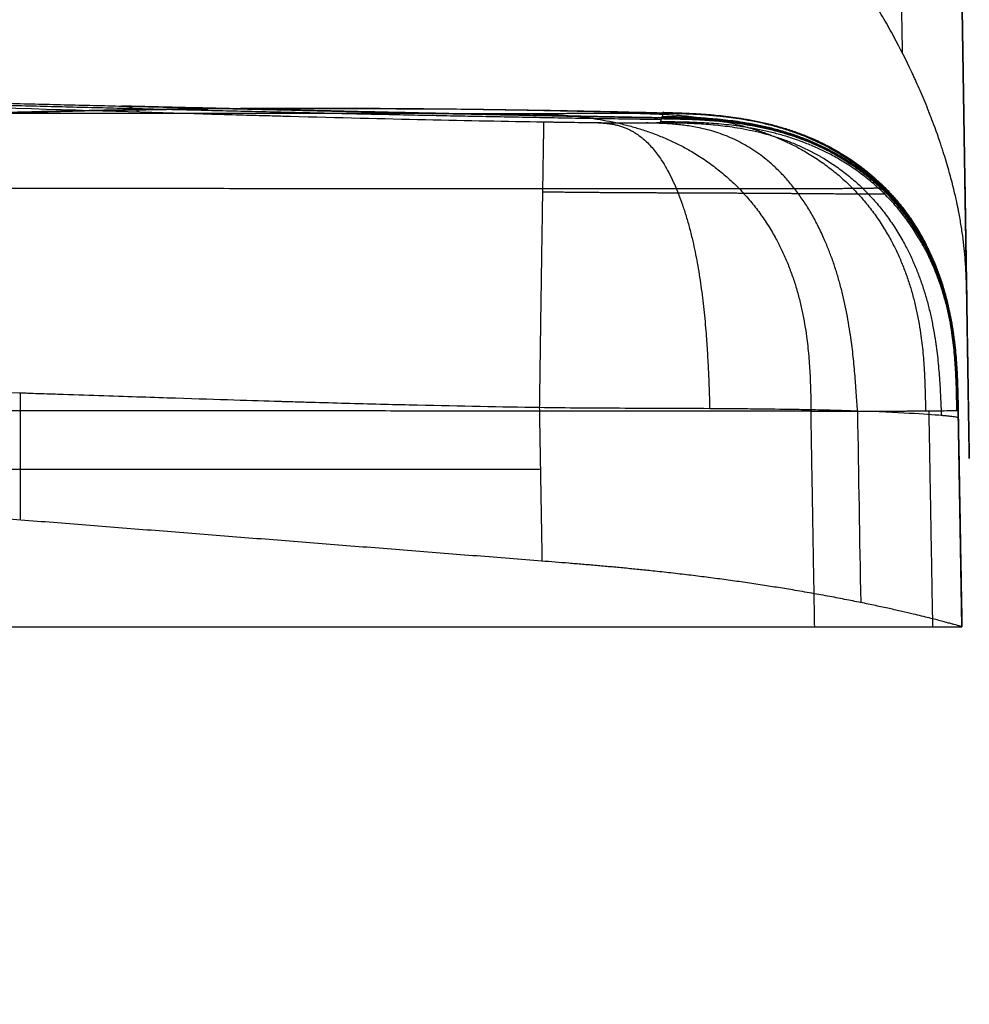
# Model space of a CAD drawing. Units: millimetres. Extents: x -182 to 182, y -3 to 52.
# Drawn here: x 160 to 182, y -3 to 20 of the extents above; entities that cross this region are included whole.
import ezdxf

# ---------------------------------------------------------------- set-up
doc = ezdxf.new("R2010")
doc.units = ezdxf.units.MM
doc.layers.add('Livello 01', color=7, linetype='Continuous')

msp = doc.modelspace()

# ---------------------------------------------------------------- linework, layer by layer
at = {"layer": 'Livello 01'}
for p, q in [((159.55, 8.546, 136.837), (159.55, 11.571, 137.104)), ((182, 6, 248.386), (181.91, 11.152, 248.386)), ((171.948, 9.75, 136.943), (147.133, 9.75, 136.943)), ((181.955, 8.582, 350.136), (181.955, 8.582, 146.864))]:
    msp.add_line(p, q, dxfattribs=at)
for points, degree, knots in [([(182.115, 13.823, 104.913), (182.114, 13.866, 104.864), (182.113, 13.925, 104.798), (182.111, 14.039, 104.672), (182.11, 14.081, 104.625), (182.108, 14.151, 104.549), (182.107, 14.176, 104.522), (182.106, 14.215, 104.48), (182.106, 14.235, 104.459), (182.105, 14.256, 104.437), (182.104, 14.27, 104.422), (182.104, 14.278, 104.414), (182.1, 14.381, 104.306), (182.096, 14.473, 104.212), (182.088, 14.604, 104.082), (182.085, 14.646, 104.04), (182.081, 14.707, 103.981), (182.079, 14.737, 103.952), (182.076, 14.771, 103.919), (182.075, 14.785, 103.906), (182.074, 14.795, 103.896), (182.074, 14.798, 103.893), (182.058, 14.991, 103.708), (182.036, 15.189, 103.527), (181.991, 15.504, 103.256), (181.974, 15.611, 103.165), (181.945, 15.777, 103.03), (181.929, 15.86, 102.963), (181.91, 15.96, 102.884), (181.9, 16.01, 102.845), (181.895, 16.031, 102.828), (181.892, 16.046, 102.817), (181.89, 16.055, 102.81), (181.853, 16.236, 102.67), (181.805, 16.445, 102.513), (181.705, 16.82, 102.251), (181.667, 16.955, 102.16), (181.601, 17.173, 102.017), (181.578, 17.248, 101.969), (181.54, 17.365, 101.895), (181.521, 17.425, 101.858), (181.497, 17.496, 101.814), (181.485, 17.532, 101.792), (181.479, 17.55, 101.781), (181.476, 17.558, 101.777), (181.475, 17.563, 101.774), (181.474, 17.565, 101.773), (181.391, 17.811, 101.624), (181.318, 18.004, 101.515), (181.238, 18.211, 101.4), (181.216, 18.267, 101.37), (181.192, 18.329, 101.337), (181.185, 18.346, 101.327), (181.176, 18.367, 101.316), (181.173, 18.376, 101.311), (181.169, 18.384, 101.307), (181.168, 18.388, 101.305), (181.167, 18.39, 101.304), (181.167, 18.39, 101.304), (181.167, 18.391, 101.304), (181.167, 18.39, 101.304), (181.103, 18.547, 101.221), (181.04, 18.696, 101.145), (180.949, 18.905, 101.042), (180.918, 18.973, 101.009), (180.874, 19.071, 100.963), (180.852, 19.119, 100.94), (180.826, 19.173, 100.915), (180.816, 19.196, 100.904), (180.808, 19.212, 100.897), (180.805, 19.218, 100.894), (180.672, 19.502, 100.764), (180.531, 19.784, 100.644), (180.3, 20.21, 100.476), (180.22, 20.352, 100.422), (180.055, 20.636, 100.319), (179.968, 20.779, 100.27), (179.792, 21.058, 100.177), (179.702, 21.194, 100.134), (179.565, 21.393, 100.074), (179.496, 21.491, 100.045), (179.426, 21.586, 100.018), (179.38, 21.65, 100), (179.357, 21.68, 99.991), (179.235, 21.842, 99.947), (179.137, 21.964, 99.915), (178.992, 22.135, 99.871), (178.919, 22.218, 99.851), (178.835, 22.31, 99.829), (178.793, 22.355, 99.818), (178.775, 22.374, 99.814), (178.763, 22.386, 99.811), (178.758, 22.391, 99.81), (178.636, 22.519, 99.78), (178.524, 22.625, 99.757), (178.365, 22.765, 99.727), (178.313, 22.809, 99.718), (178.237, 22.87, 99.706), (178.199, 22.899, 99.7), (178.156, 22.932, 99.693), (178.138, 22.946, 99.691), (178.126, 22.955, 99.689), (178.121, 22.958, 99.688), (177.995, 23.051, 99.67), (177.877, 23.127, 99.656), (177.703, 23.224, 99.638), (177.617, 23.269, 99.63), (177.533, 23.308, 99.623), (177.476, 23.333, 99.619), (177.45, 23.345, 99.617), (177.305, 23.404, 99.607), (177.185, 23.443, 99.601), (177.003, 23.489, 99.593), (176.941, 23.503, 99.591), (176.848, 23.52, 99.588), (176.801, 23.528, 99.587), (176.754, 23.535, 99.586), (176.723, 23.54, 99.585), (176.705, 23.542, 99.585), (176.636, 23.55, 99.583), (176.578, 23.556, 99.582), (176.486, 23.563, 99.581), (176.439, 23.566, 99.581), (176.382, 23.569, 99.58), (176.354, 23.57, 99.58), (176.341, 23.571, 99.58), (176.333, 23.571, 99.58), (176.327, 23.571, 99.58), (176.249, 23.574, 99.58), (176.126, 23.576, 99.579), (175.963, 23.576, 99.579)], 3, [0, 0, 0, 0, 0.439685, 0.439685, 0.659528, 0.659528, 0.769449, 0.769449, 0.82441, 0.85189, 0.85189, 0.87937, 0.87937, 1.319055, 1.319055, 1.538898, 1.538898, 1.648819, 1.70378, 1.73126, 1.73126, 1.758741, 1.758741, 2.638111, 2.638111, 3.077796, 3.077796, 3.297639, 3.40756, 3.46252, 3.490001, 3.490001, 3.517481, 3.517481, 4.396851, 4.396851, 4.836537, 4.836537, 5.056379, 5.056379, 5.1663, 5.221261, 5.248741, 5.262482, 5.269352, 5.269352, 5.276222, 5.276222, 5.715907, 5.715907, 5.935749, 5.935749, 6.045671, 6.045671, 6.100631, 6.128112, 6.141852, 6.148722, 6.152157, 6.152157, 6.155592, 6.155592, 6.595277, 6.595277, 6.81512, 6.81512, 6.925041, 6.980002, 7.007482, 7.007482, 7.034962, 7.034962, 7.914333, 7.914333, 8.354018, 8.354018, 8.793703, 8.793703, 9.233388, 9.233388, 9.45323, 9.563152, 9.563152, 9.673073, 9.673073, 10.112758, 10.112758, 10.332601, 10.442522, 10.497483, 10.524963, 10.524963, 10.552443, 10.552443, 10.992128, 10.992128, 11.211971, 11.211971, 11.321892, 11.376853, 11.404333, 11.404333, 11.431814, 11.431814, 11.871499, 11.871499, 12.091341, 12.201263, 12.201263, 12.311184, 12.311184, 12.750869, 12.750869, 12.970712, 12.970712, 13.080633, 13.135594, 13.135594, 13.190554, 13.190554, 13.410397, 13.410397, 13.520318, 13.575279, 13.602759, 13.616499, 13.616499, 13.630239, 13.630239, 14.069924, 14.069924, 14.069924, 14.069924]), ([(182, 21.008, 133.584), (182, 21.008, 133.374), (182, 21.006, 133.097), (182, 21, 132.839), (182, 20.997, 132.726), (182, 20.995, 132.673), (182, 20.993, 132.648), (182, 20.993, 132.638), (182, 20.993, 132.631), (182, 20.993, 132.629), (182, 20.984, 132.455), (182.001, 20.966, 132.215), (182.001, 20.934, 131.957), (182.001, 20.916, 131.834), (182.002, 20.907, 131.782), (182.002, 20.901, 131.748), (182.002, 20.898, 131.729), (182.002, 20.851, 131.467), (182.004, 20.76, 131.117), (182.006, 20.613, 130.748), (182.008, 20.529, 130.573), (182.008, 20.484, 130.487), (182.009, 20.461, 130.445), (182.009, 20.449, 130.424), (182.009, 20.444, 130.415), (182.009, 20.441, 130.41), (182.009, 20.44, 130.408), (182.01, 20.363, 130.272), (182.012, 20.237, 130.081), (182.015, 20.067, 129.872), (182.016, 19.977, 129.77), (182.017, 19.93, 129.72), (182.017, 19.91, 129.699), (182.017, 19.896, 129.684), (182.018, 19.888, 129.676), (182.019, 19.794, 129.58), (182.021, 19.651, 129.447), (182.024, 19.465, 129.296), (182.026, 19.367, 129.222), (182.027, 19.317, 129.185), (182.027, 19.292, 129.166), (182.027, 19.281, 129.158), (182.027, 19.274, 129.153), (182.027, 19.269, 129.15), (182.029, 19.179, 129.085), (182.031, 19.034, 128.988), (182.034, 18.843, 128.868), (182.036, 18.742, 128.807), (182.036, 18.69, 128.776), (182.037, 18.663, 128.761), (182.037, 18.652, 128.754), (182.037, 18.644, 128.75), (182.037, 18.639, 128.747), (182.038, 18.596, 128.721), (182.039, 18.525, 128.68), (182.041, 18.426, 128.624), (182.041, 18.372, 128.593), (182.042, 18.344, 128.578), (182.042, 18.332, 128.571), (182.042, 18.324, 128.566), (182.042, 18.321, 128.565), (182.045, 18.144, 128.465), (182.047, 18.036, 128.404), (182.047, 17.993, 128.379)], 3, [0, 0, 0, 0, 0.40579, 0.608685, 0.710133, 0.760856, 0.786218, 0.798899, 0.798899, 0.81158, 0.81158, 1.21737, 1.420265, 1.521713, 1.572436, 1.572436, 1.62316, 1.62316, 2.43474, 2.84053, 3.043425, 3.144873, 3.195597, 3.220959, 3.233639, 3.233639, 3.24632, 3.24632, 3.65211, 3.855006, 3.956453, 4.007177, 4.032539, 4.032539, 4.057901, 4.057901, 4.463691, 4.666586, 4.768033, 4.818757, 4.844119, 4.8568, 4.8568, 4.869481, 4.869481, 5.275271, 5.478166, 5.579613, 5.630337, 5.655699, 5.66838, 5.66838, 5.681061, 5.681061, 5.883956, 5.985403, 6.036127, 6.061489, 6.07417, 6.07417, 6.086851, 6.086851, 6.492641, 6.492641, 6.492641, 6.492641]), ([(146.874, 18.704, 144.504), (148.769, 18.662, 144.5), (150.699, 18.615, 144.494), (153.647, 18.535, 144.482), (154.638, 18.507, 144.477), (156.138, 18.464, 144.469), (156.64, 18.449, 144.466), (157.396, 18.426, 144.462), (157.775, 18.415, 144.46), (158.219, 18.402, 144.457), (158.441, 18.395, 144.456), (158.552, 18.392, 144.455), (158.608, 18.39, 144.455), (158.636, 18.389, 144.455), (158.649, 18.389, 144.455), (158.655, 18.389, 144.455), (158.659, 18.389, 144.455), (158.659, 18.389, 144.455), (160.795, 18.324, 144.441), (162.465, 18.273, 144.431), (164.292, 18.22, 144.42), (164.788, 18.206, 144.417), (165.364, 18.19, 144.414), (165.527, 18.186, 144.413), (165.731, 18.18, 144.412), (165.823, 18.177, 144.412), (165.911, 18.175, 144.411), (165.95, 18.174, 144.411), (165.969, 18.173, 144.411), (165.978, 18.173, 144.411), (165.983, 18.173, 144.411), (165.984, 18.173, 144.411), (165.986, 18.173, 144.411), (165.985, 18.173, 144.411), (168.271, 18.111, 144.399), (170.281, 18.067, 144.393), (172.024, 18.039, 144.392)], 3, [0, 0, 0, 0, 6.290425, 6.290425, 9.435637, 9.435637, 11.008244, 11.008244, 11.794547, 12.187698, 12.384274, 12.482562, 12.531706, 12.556278, 12.568564, 12.574707, 12.574707, 12.58085, 12.58085, 15.726062, 15.726062, 17.298668, 17.298668, 18.084972, 18.084972, 18.478123, 18.674699, 18.772987, 18.822131, 18.846703, 18.858989, 18.865132, 18.865132, 18.871275, 18.871275, 25.1617, 25.1617, 25.1617, 25.1617]), ([(174.819, 18.04, 147.068), (174.82, 18.043, 147.346), (174.82, 18.048, 147.742), (174.822, 18.056, 148.516), (174.823, 18.06, 148.947), (174.824, 18.066, 149.528), (174.825, 18.068, 149.838), (174.825, 18.07, 149.997), (174.825, 18.07, 150.079), (174.825, 18.071, 150.119), (174.825, 18.071, 150.137), (174.826, 18.071, 150.149), (174.826, 18.071, 150.156), (174.827, 18.076, 150.769), (174.828, 18.081, 151.343), (174.83, 18.087, 152.149), (174.83, 18.089, 152.539), (174.831, 18.092, 152.97), (174.832, 18.093, 153.18), (174.832, 18.094, 153.283), (174.832, 18.094, 153.334), (174.832, 18.094, 153.36), (174.832, 18.094, 153.371), (174.832, 18.095, 153.378), (174.832, 18.095, 153.383), (174.833, 18.098, 154), (174.834, 18.103, 154.785), (174.835, 18.109, 156.22), (174.836, 18.112, 157.002), (174.837, 18.116, 158.026), (174.837, 18.118, 158.567), (174.838, 18.119, 158.844), (174.838, 18.119, 158.984), (174.838, 18.119, 159.055), (174.838, 18.119, 159.091), (174.838, 18.119, 159.108), (174.838, 18.119, 159.116), (174.838, 18.119, 159.121), (174.838, 18.119, 159.125), (174.84, 18.127, 161.582), (174.842, 18.131, 164.689), (174.844, 18.134, 168.447)], 3, [0, 0, 0, 0, 1.336233, 1.336233, 2.004349, 2.338408, 2.505437, 2.588951, 2.630709, 2.651587, 2.662027, 2.662027, 2.672466, 2.672466, 4.008699, 4.008699, 4.676815, 5.010874, 5.177903, 5.261417, 5.303175, 5.324053, 5.334493, 5.334493, 5.344932, 5.344932, 8.017398, 8.017398, 9.353631, 10.021747, 10.355806, 10.522835, 10.606349, 10.648107, 10.668985, 10.679425, 10.684644, 10.684644, 10.689864, 10.689864, 21.379728, 21.379728, 21.379728, 21.379728]), ([(174.864, 18.249, 313.594), (174.864, 18.249, 313.594), (174.864, 18.249, 313.594), (174.864, 18.249, 313.594), (174.864, 18.249, 313.594), (174.864, 18.249, 313.594), (176.967, 18.197, 313.595), (179.596, 18.12, 313.595), (181.827, 15.887, 313.596), (181.873, 13.257, 313.598), (181.91, 11.153, 313.599)], 5, [0, 0, 0, 0, 0, 0, 0, 0, 0, 0, 0, 1, 1, 1, 1, 1, 1]), ([(174.844, 18.134, 168.447), (174.845, 18.137, 174.664), (174.848, 18.138, 180.429), (174.852, 18.147, 188.398), (174.854, 18.15, 190.941), (174.856, 18.157, 194.586), (174.858, 18.16, 196.366), (174.859, 18.164, 198.369), (174.86, 18.167, 199.352), (174.86, 18.168, 199.839), (174.86, 18.168, 200.081), (174.861, 18.169, 200.202), (174.861, 18.169, 200.262), (174.861, 18.169, 200.292), (174.861, 18.169, 200.307), (174.861, 18.169, 200.314), (174.861, 18.169, 200.318), (174.861, 18.169, 200.319), (174.867, 18.185, 207.385), (174.872, 18.204, 213.752), (174.88, 18.233, 225.093), (174.883, 18.244, 230.068), (174.884, 18.252, 234.347)], 3, [-65.900222, -65.900222, -65.900222, -65.900222, -49.425167, -49.425167, -41.187639, -41.187639, -37.068875, -35.009493, -33.979802, -33.464957, -33.207534, -33.078822, -33.014467, -32.982289, -32.9662, -32.958155, -32.958155, -32.950111, -32.950111, -16.475056, -16.475056, 0, 0, 0, 0]), ([(174.861, 18.255, 350.138), (174.861, 18.256, 344.047), (174.861, 18.257, 337.957), (174.861, 18.256, 331.866), (174.862, 18.255, 325.776), (174.862, 18.252, 319.685), (174.864, 18.249, 313.594), (174.864, 18.249, 313.594), (174.864, 18.249, 313.594), (174.864, 18.249, 313.594), (174.864, 18.249, 313.594), (174.864, 18.249, 313.594), (174.864, 18.249, 313.594)], 6, [0, 0, 0, 0, 0, 0, 0, 36.543448, 36.543448, 36.543448, 36.543448, 36.543448, 36.543448, 36.543475, 36.543475, 36.543475, 36.543475, 36.543475, 36.543475, 36.543475]), ([(174.861, 18.255, 350.138), (174.861, 18.256, 344.047), (174.861, 18.257, 337.957), (174.861, 18.256, 331.866), (174.862, 18.255, 325.776), (174.862, 18.252, 319.685), (174.864, 18.249, 313.594), (174.864, 18.249, 313.594), (174.864, 18.249, 313.594), (174.864, 18.249, 313.594), (174.864, 18.249, 313.594), (174.864, 18.249, 313.594), (174.864, 18.249, 313.594)], 6, [30.4161, 30.4161, 30.4161, 30.4161, 30.4161, 30.4161, 30.4161, 34.067893, 34.067893, 34.067893, 34.067893, 34.067893, 34.067893, 34.067896, 34.067896, 34.067896, 34.067896, 34.067896, 34.067896, 34.067896]), ([(174.884, 18.252, 234.347), (174.886, 18.26, 239.24), (174.885, 18.267, 244.769), (174.883, 18.272, 254.017), (174.882, 18.272, 257.258), (174.881, 18.271, 262.36), (174.88, 18.271, 264.1), (174.879, 18.27, 266.77), (174.878, 18.269, 268.12), (174.877, 18.268, 269.721), (174.877, 18.267, 270.528), (174.877, 18.267, 270.933), (174.877, 18.267, 271.136), (174.877, 18.267, 271.238), (174.877, 18.267, 271.288), (174.877, 18.267, 271.31), (174.877, 18.267, 271.325), (174.877, 18.267, 271.331), (174.872, 18.261, 280.207), (174.87, 18.253, 288.162), (174.866, 18.244, 302.247), (174.864, 18.244, 308.378), (174.864, 18.249, 313.594)], 3, [-79.247204, -79.247204, -79.247204, -79.247204, -59.435403, -59.435403, -49.529503, -49.529503, -44.576552, -44.576552, -42.100077, -40.86184, -40.242721, -39.933161, -39.778382, -39.700992, -39.662297, -39.64295, -39.64295, -39.623602, -39.623602, -19.811801, -19.811801, 0, 0, 0, 0]), ([(174.864, 18.249, 313.594), (175.302, 18.238, 313.594), (175.768, 18.225, 313.594), (176.715, 18.127, 313.595), (177.197, 18.043, 313.595), (178.133, 17.771, 313.595), (178.588, 17.584, 313.595), (179.432, 17.1, 313.595), (179.822, 16.804, 313.596), (180.504, 16.117, 313.596), (180.798, 15.726, 313.596), (181.276, 14.88, 313.597), (181.459, 14.425, 313.597), (181.723, 13.487, 313.598), (181.803, 13.005, 313.598), (181.893, 12.057, 313.599), (181.902, 11.591, 313.599), (181.91, 11.153, 313.599)], 3, [0, 0, 0, 0, 1.439234, 1.439234, 2.878467, 2.878467, 4.317701, 4.317701, 5.756934, 5.756934, 7.196168, 7.196168, 8.635402, 8.635402, 10.074635, 10.074635, 11.513869, 11.513869, 11.513869, 11.513869]), ([(172.024, 18.039, 144.392), (172.044, 18.038, 144.392), (172.083, 18.038, 144.392), (172.146, 18.037, 144.393), (172.182, 18.036, 144.394), (172.198, 18.036, 144.395), (172.209, 18.036, 144.395), (172.216, 18.036, 144.395), (172.257, 18.035, 144.396), (172.306, 18.034, 144.397), (172.353, 18.034, 144.398), (172.372, 18.033, 144.398), (172.384, 18.033, 144.398), (172.391, 18.033, 144.398), (172.422, 18.033, 144.399), (172.478, 18.032, 144.399), (172.568, 18.03, 144.399), (172.612, 18.03, 144.399), (172.643, 18.029, 144.4), (172.66, 18.029, 144.4), (172.797, 18.027, 144.4), (172.96, 18.025, 144.402), (173.118, 18.023, 144.408), (173.188, 18.022, 144.412), (173.221, 18.022, 144.415), (173.235, 18.021, 144.416), (173.244, 18.021, 144.416), (173.247, 18.021, 144.416), (173.35, 18.02, 144.424), (173.5, 18.018, 144.44), (173.681, 18.017, 144.468), (173.773, 18.016, 144.483), (173.819, 18.015, 144.492), (173.839, 18.015, 144.495), (173.853, 18.015, 144.498), (173.858, 18.015, 144.499), (173.931, 18.014, 144.513), (174.02, 18.014, 144.531), (174.107, 18.013, 144.553), (174.147, 18.013, 144.563), (174.166, 18.013, 144.569), (174.174, 18.013, 144.571), (174.179, 18.013, 144.573), (174.18, 18.013, 144.573), (174.318, 18.012, 144.615), (174.417, 18.012, 144.665), (174.482, 18.012, 144.726)], 3, [0, 0, 0, 0, 0.078617, 0.117926, 0.13758, 0.147407, 0.147407, 0.157234, 0.157234, 0.235851, 0.27516, 0.294814, 0.294814, 0.314468, 0.314468, 0.471702, 0.550319, 0.589628, 0.589628, 0.628936, 0.628936, 0.943404, 1.100638, 1.179255, 1.218564, 1.238218, 1.238218, 1.257872, 1.257872, 1.57234, 1.729574, 1.808191, 1.8475, 1.867154, 1.867154, 1.886808, 1.886808, 2.044042, 2.122659, 2.161968, 2.181622, 2.191449, 2.191449, 2.201276, 2.201276, 2.515744, 2.515744, 2.515744, 2.515744]), ([(174.482, 18.012, 144.726), (174.517, 18.012, 144.758), (174.547, 18.012, 144.8), (174.585, 18.013, 144.875), (174.597, 18.013, 144.904), (174.621, 18.014, 144.967), (174.632, 18.015, 145.003), (174.663, 18.016, 145.112), (174.685, 18.017, 145.209), (174.719, 18.019, 145.388), (174.735, 18.02, 145.475), (174.748, 18.021, 145.56), (174.756, 18.022, 145.615), (174.761, 18.022, 145.644), (174.778, 18.024, 145.771), (174.788, 18.025, 145.87), (174.798, 18.027, 146.014), (174.8, 18.027, 146.052), (174.804, 18.029, 146.15), (174.806, 18.03, 146.234), (174.808, 18.031, 146.336), (174.808, 18.031, 146.375), (174.808, 18.032, 146.383), (174.808, 18.031, 146.381), (174.808, 18.032, 146.382), (174.808, 18.032, 146.386), (174.808, 18.032, 146.418), (174.809, 18.033, 146.503), (174.81, 18.035, 146.632), (174.811, 18.035, 146.664), (174.811, 18.035, 146.698), (174.811, 18.036, 146.706), (174.811, 18.035, 146.705), (174.811, 18.036, 146.707), (174.811, 18.036, 146.713), (174.812, 18.036, 146.738), (174.813, 18.037, 146.79), (174.814, 18.037, 146.851), (174.815, 18.038, 146.877), (174.816, 18.038, 146.893), (174.817, 18.038, 146.934), (174.818, 18.039, 147.006), (174.819, 18.04, 147.05), (174.819, 18.04, 147.068)], 3, [0, 0, 0, 0, 0.300766, 0.300766, 0.451149, 0.451149, 0.601532, 0.601532, 0.902299, 0.902299, 1.052682, 1.127873, 1.127873, 1.203065, 1.203065, 1.503831, 1.503831, 1.654214, 1.654214, 1.804597, 1.879789, 1.889188, 1.889188, 1.898587, 1.898587, 1.917385, 1.95498, 2.105364, 2.105364, 2.142959, 2.147659, 2.147659, 2.152358, 2.152358, 2.161757, 2.180555, 2.255747, 2.274545, 2.274545, 2.293342, 2.293342, 2.330938, 2.40613, 2.40613, 2.40613, 2.40613]), ([(182.047, 17.993, 128.379), (182.062, 17.054, 127.84), (182.076, 16.192, 127.238), (182.094, 15.017, 126.24), (182.103, 14.459, 125.717), (182.113, 13.859, 125.066), (182.117, 13.572, 124.73), (182.12, 13.432, 124.559), (182.121, 13.362, 124.473), (182.121, 13.328, 124.43), (182.121, 13.31, 124.409), (182.122, 13.303, 124.399), (182.122, 13.298, 124.393), (182.122, 13.297, 124.392), (182.129, 12.845, 123.821), (182.138, 12.239, 122.935), (182.148, 11.647, 121.835), (182.152, 11.38, 121.269), (182.154, 11.254, 120.981), (182.155, 11.193, 120.837), (182.156, 11.162, 120.764), (182.156, 11.147, 120.728), (182.156, 11.141, 120.712), (182.156, 11.137, 120.702), (182.156, 11.135, 120.699), (182.159, 10.944, 120.231), (182.163, 10.698, 119.531), (182.167, 10.471, 118.695), (182.168, 10.373, 118.272), (182.169, 10.328, 118.06), (182.169, 10.306, 117.953), (182.17, 10.296, 117.9), (182.17, 10.291, 117.877), (182.17, 10.288, 117.862), (182.17, 10.287, 117.856), (182.174, 10.048, 116.619), (182.175, 9.965, 115.381), (182.174, 10.036, 114.131)], 3, [0, 0, 0, 0, 4.306632, 4.306632, 6.459947, 7.536605, 8.074934, 8.344099, 8.478681, 8.545972, 8.579618, 8.596441, 8.596441, 8.613263, 8.613263, 10.766579, 11.843237, 12.381566, 12.65073, 12.785313, 12.852604, 12.886249, 12.903072, 12.903072, 12.919895, 12.919895, 13.996553, 14.534882, 14.804046, 14.938629, 15.00592, 15.039565, 15.056388, 15.056388, 15.073211, 15.073211, 17.226527, 17.226527, 17.226527, 17.226527]), ([(182.174, 10.036, 114.131), (182.174, 10.069, 113.559), (182.172, 10.166, 112.708), (182.169, 10.363, 111.728), (182.167, 10.482, 111.242), (182.166, 10.547, 110.999), (182.166, 10.581, 110.878), (182.166, 10.598, 110.818), (182.165, 10.606, 110.792), (182.165, 10.611, 110.775), (182.165, 10.614, 110.764), (182.163, 10.74, 110.333), (182.16, 10.952, 109.705), (182.155, 11.247, 108.99), (182.153, 11.407, 108.637), (182.152, 11.49, 108.462), (182.151, 11.532, 108.374), (182.151, 11.553, 108.331), (182.15, 11.562, 108.312), (182.15, 11.568, 108.299), (182.15, 11.572, 108.292), (182.141, 12.173, 107.069), (182.129, 12.922, 105.944), (182.115, 13.823, 104.913)], 3, [0, 0, 0, 0, 1.270514, 1.905771, 2.223399, 2.382213, 2.461621, 2.501324, 2.521176, 2.521176, 2.541028, 2.541028, 3.811542, 4.446798, 4.764427, 4.923241, 5.002648, 5.042352, 5.062204, 5.062204, 5.082055, 5.082055, 10.164111, 10.164111, 10.164111, 10.164111]), ([(179.509, 11.142, 139.478), (179.404, 11.146, 139.373), (179.292, 11.149, 139.267), (179.112, 11.154, 139.109), (179.035, 11.157, 139.044), (178.947, 11.159, 138.972), (178.923, 11.159, 138.952), (178.907, 11.16, 138.939), (178.897, 11.16, 138.931), (178.842, 11.162, 138.888), (178.799, 11.163, 138.854), (178.586, 11.168, 138.693), (178.426, 11.171, 138.583), (178.205, 11.176, 138.441), (178.135, 11.177, 138.397), (178.035, 11.179, 138.337), (177.986, 11.18, 138.309), (177.932, 11.18, 138.278), (177.909, 11.181, 138.265), (177.894, 11.181, 138.256), (177.888, 11.181, 138.253), (177.582, 11.185, 138.081), (177.274, 11.189, 137.934), (176.799, 11.194, 137.743), (176.638, 11.195, 137.683), (176.395, 11.197, 137.602), (176.273, 11.198, 137.563), (176.13, 11.199, 137.52), (176.058, 11.2, 137.5), (176.027, 11.2, 137.491), (176.006, 11.2, 137.485), (175.997, 11.2, 137.483), (175.607, 11.202, 137.376), (175.247, 11.203, 137.302), (174.741, 11.205, 137.22), (174.578, 11.206, 137.198), (174.342, 11.206, 137.17), (174.227, 11.207, 137.158), (174.097, 11.207, 137.145), (174.033, 11.208, 137.139), (174.006, 11.208, 137.137), (173.988, 11.208, 137.135), (173.98, 11.208, 137.135), (173.265, 11.211, 137.075), (172.572, 11.215, 137.073), (171.923, 11.225, 137.074)], 3, [-8.196434, -8.196434, -8.196434, -8.196434, -7.684157, -7.684157, -7.428018, -7.363983, -7.331966, -7.331966, -7.299949, -7.299949, -7.171879, -7.171879, -6.659602, -6.659602, -6.403464, -6.403464, -6.275395, -6.21136, -6.179343, -6.179343, -6.147325, -6.147325, -5.122771, -5.122771, -4.610494, -4.610494, -4.354355, -4.226286, -4.162251, -4.130234, -4.130234, -4.098217, -4.098217, -3.073663, -3.073663, -2.561386, -2.561386, -2.305247, -2.177178, -2.113143, -2.081126, -2.081126, -2.049108, -2.049108, 0, 0, 0, 0]), ([(178.401, 11.139, 405.553), (178.905, 11.14, 402.945), (179.379, 11.141, 400.166), (180.012, 11.142, 395.689), (180.21, 11.143, 394.145), (180.483, 11.144, 391.743), (180.571, 11.145, 390.927), (180.695, 11.145, 389.681), (180.756, 11.146, 389.052), (180.825, 11.146, 388.308), (180.858, 11.146, 387.933), (180.875, 11.147, 387.745), (180.883, 11.147, 387.651), (180.887, 11.147, 387.604), (180.889, 11.147, 387.58), (180.89, 11.147, 387.57), (180.891, 11.147, 387.563), (180.891, 11.147, 387.562), (181.118, 11.148, 384.941), (181.287, 11.15, 382.39), (181.542, 11.152, 377.543), (181.629, 11.153, 375.248), (181.754, 11.155, 371.045), (181.792, 11.156, 369.138), (181.846, 11.157, 365.836), (181.861, 11.158, 364.44), (181.871, 11.158, 363.344)], 3, [0, 0, 0, 0, 10.604072, 10.604072, 15.906108, 15.906108, 18.557126, 18.557126, 19.882635, 20.545389, 20.876766, 21.042455, 21.125299, 21.166721, 21.187433, 21.197788, 21.197788, 21.208144, 21.208144, 26.51018, 26.51018, 31.812215, 31.812215, 37.114251, 37.114251, 42.416287, 42.416287, 42.416287, 42.416287]), ([(181.913, 10.991, 147.077), (181.913, 10.99, 146.95), (181.913, 10.989, 146.803), (181.912, 10.989, 146.547), (181.911, 10.989, 146.456), (181.909, 10.989, 146.31), (181.908, 10.989, 146.236), (181.906, 10.989, 146.144), (181.905, 10.99, 146.098), (181.905, 10.99, 146.074), (181.905, 10.99, 146.064), (181.904, 10.99, 146.058), (181.904, 10.99, 146.056), (181.897, 10.991, 145.729), (181.883, 10.994, 145.479), (181.867, 10.997, 145.221), (181.862, 10.997, 145.154), (181.856, 10.998, 145.084), (181.855, 10.999, 145.066), (181.853, 10.999, 145.045), (181.852, 10.999, 145.037), (181.852, 10.999, 145.031), (181.852, 10.999, 145.028), (181.852, 10.999, 145.027), (181.852, 10.999, 145.027), (181.852, 10.999, 145.027), (181.852, 10.999, 145.028), (181.82, 11.004, 144.651), (181.775, 11.01, 144.292), (181.688, 11.02, 143.786), (181.655, 11.023, 143.622), (181.603, 11.028, 143.385), (181.575, 11.031, 143.269), (181.542, 11.034, 143.137), (181.527, 11.035, 143.081), (181.517, 11.036, 143.044), (181.513, 11.037, 143.027), (181.328, 11.053, 142.352), (181.076, 11.07, 141.712), (180.41, 11.107, 140.519), (179.996, 11.126, 139.965), (179.509, 11.142, 139.478)], 3, [0, 0, 0, 0, 0.513868, 0.513868, 0.770802, 0.770802, 0.899269, 0.963502, 0.995619, 1.011677, 1.019707, 1.019707, 1.027736, 1.027736, 1.541604, 1.541604, 1.798538, 1.798538, 1.927004, 1.927004, 1.991238, 2.023355, 2.039413, 2.047442, 2.051457, 2.051457, 2.055471, 2.055471, 3.083207, 3.083207, 3.597075, 3.597075, 3.854009, 3.982476, 4.046709, 4.046709, 4.110943, 4.110943, 6.166414, 6.166414, 8.221886, 8.221886, 8.221886, 8.221886]), ([(0, 6, 552), (0, 6, 552), (0, 6, 552), (0, 6, 552), (0, 6, 552), (0, 6, 552), (0, 6, 552), (42.083, 6, 552), (83.772, 6, 540.323), (121.206, 6, 517.379), (150.872, 6, 485.097), (170.636, 6, 446.241), (178.489, 6, 405.57)], 6, [-258.140949, -258.140949, -258.140949, -258.140949, -258.140949, -258.140949, -258.140949, -258.140854, -258.140854, -258.140854, -258.140854, -258.140854, -258.140854, 0, 0, 0, 0, 0, 0, 0])]:
    msp.add_open_spline(points, degree=degree, knots=knots, dxfattribs=at)
for points, degree in [([(180.584, 19.673, 100.693), (180.56, 20.983, 100.802), (180.536, 22.292, 100.911)], 2), ([(182, 21.008, 105.362), (182.057, 17.415, 105.138), (182.115, 13.823, 104.913)], 2), ([(182.17, 10.277, 117.8), (182.085, 15.642, 117.8), (182, 21.008, 117.8)], 2), ([(116.831, -3, 362.259), (117.353, 15.305, 362.268), (140.41, 19.081, 362.675), (174.824, 18.252, 363.282)], 3), ([(146.87, 18.776, 168.447), (152.464, 18.65, 168.447), (158.059, 18.512, 168.447), (163.654, 18.367, 168.447), (169.248, 18.236, 168.447), (174.844, 18.134, 168.447)], 5), ([(174.831, 18.09, 152.614), (169.315, 18.169, 152.599), (163.764, 18.301, 152.584), (158.176, 18.458, 152.57), (152.547, 18.6, 152.558), (146.873, 18.726, 152.545)], 5), ([(174.864, 18.249, 313.594), (167.358, 18.432, 313.76), (160.302, 18.434, 313.916), (153.746, 18.207, 314.06), (147.748, 17.703, 314.192), (142.358, 16.874, 314.311)], 5), ([(174.844, 18.134, 168.447), (172.266, 18.181, 168.447), (169.689, 18.234, 168.447), (167.112, 18.292, 168.447), (164.535, 18.353, 168.447), (161.958, 18.415, 168.447)], 5), ([(162.073, 18.412, 168.447), (162.116, 18.402, 165.016), (162.158, 18.393, 161.585), (162.2, 18.382, 158.154), (162.242, 18.367, 154.723), (162.285, 18.348, 151.292), (162.327, 18.319, 147.862), (162.369, 18.277, 144.432)], 7), ([(0, 18.231, 544.87), (40.043, 18.229, 544.871), (80.049, 18.239, 533.881), (116.484, 18.245, 511.813), (144.788, 18.28, 480.569), (163.899, 18.239, 443.537), (171.488, 18.241, 404.22)], 6), ([(171.488, 18.241, 404.22), (172.787, 18.241, 397.488), (173.754, 18.242, 390.692), (174.323, 18.246, 383.843), (174.615, 18.251, 376.993), (174.762, 18.251, 370.138), (174.824, 18.252, 363.282)], 6), ([(171.488, 18.241, 404.22), (173.552, 18.186, 404.618), (176.132, 18.104, 405.116), (178.32, 15.871, 405.538), (178.365, 13.242, 405.547), (178.401, 11.139, 405.553)], 5), ([(174.119, 18.246, 383.834), (176.212, 18.194, 384.044), (178.829, 18.115, 384.306), (181.049, 15.881, 384.528), (181.094, 13.252, 384.532), (181.131, 11.148, 384.535)], 5), ([(174.824, 18.252, 363.282), (174.843, 18.253, 361.092), (174.855, 18.253, 358.901), (174.86, 18.254, 356.71), (174.862, 18.255, 354.519), (174.861, 18.255, 352.329), (174.861, 18.255, 350.138)], 6), ([(174.824, 18.252, 363.282), (176.927, 18.202, 363.302), (179.557, 18.125, 363.325), (181.788, 15.892, 363.345), (181.834, 13.262, 363.345), (181.871, 11.158, 363.344)], 5), ([(174.837, 18.115, 157.757), (176.949, 18.08, 157.753), (179.59, 18.043, 157.747), (181.829, 15.8, 157.749), (181.875, 13.16, 157.756), (181.912, 11.048, 157.763)], 5), ([(181.912, 11.06, 168.449), (181.875, 13.171, 168.448), (181.829, 15.809, 168.448), (179.593, 18.051, 168.447), (176.954, 18.095, 168.447), (174.844, 18.134, 168.447)], 5), ([(174.857, 18.254, 356.71), (176.961, 18.204, 356.72), (179.591, 18.127, 356.732), (181.823, 15.895, 356.741), (181.868, 13.264, 356.741), (181.905, 11.16, 356.74)], 5), ([(174.861, 18.255, 350.138), (176.965, 18.205, 350.138), (179.595, 18.129, 350.138), (181.827, 15.897, 350.137), (181.873, 13.266, 350.137), (181.91, 11.162, 350.136)], 5), ([(174.862, 18.171, 201.397), (176.968, 18.122, 201.397), (179.602, 18.063, 201.397), (181.829, 15.82, 201.399), (181.875, 13.186, 201.4), (181.911, 11.079, 201.401)], 5), ([(174.875, 18.265, 273.971), (176.977, 18.207, 273.971), (179.603, 18.121, 273.971), (181.827, 15.887, 273.973), (181.873, 13.259, 273.975), (181.91, 11.158, 273.976)], 5), ([(181.91, 11.136, 234.353), (181.874, 13.237, 234.352), (181.828, 15.864, 234.349), (179.611, 18.105, 234.347), (176.985, 18.188, 234.347), (174.884, 18.252, 234.347)], 5), ([(172.024, 18.039, 144.392), (172.025, 18.004, 142.329), (172.025, 17.952, 139.751), (171.988, 15.848, 137.482), (171.952, 13.279, 137.255), (171.923, 11.225, 137.074)], 5), ([(173.283, 18.021, 144.419), (174.048, 17.98, 142.439), (174.996, 17.929, 140.018), (175.838, 15.821, 137.869), (175.92, 13.254, 137.653), (175.986, 11.2, 137.479)], 5), ([(179.509, 11.142, 139.478), (179.382, 13.21, 139.569), (179.223, 15.795, 139.684), (177.663, 17.937, 141.313), (175.896, 17.975, 143.209), (174.482, 18.012, 144.726)], 5), ([(174.787, 18.025, 145.866), (176.793, 17.994, 145.014), (179.207, 17.971, 143.972), (181.327, 15.759, 143.067), (181.428, 13.135, 143.034), (181.507, 11.037, 143.007)], 5), ([(181.913, 10.991, 147.077), (181.876, 13.109, 147.065), (181.83, 15.755, 147.05), (179.583, 18, 147.047), (176.936, 18.016, 147.058), (174.819, 18.04, 147.068)], 5), ([(0, 16.435, 550.165), (41.261, 16.433, 550.166), (82.484, 16.447, 538.843), (120.024, 16.451, 516.099), (149.201, 16.495, 483.905), (168.865, 16.44, 445.736), (176.687, 16.446, 405.223)], 6), ([(176.687, 16.446, 405.223), (178.018, 16.447, 398.334), (179.01, 16.449, 391.38), (179.604, 16.455, 384.372), (179.908, 16.463, 377.361), (180.06, 16.463, 370.346), (180.124, 16.465, 363.33)], 6), ([(180.123, 16.466, 363.33), (180.143, 16.466, 361.131), (180.155, 16.467, 358.933), (180.16, 16.468, 356.734), (180.162, 16.469, 354.535), (180.162, 16.469, 352.336), (180.162, 16.47, 350.137)], 6), ([(180.171, 16.444, 234.349), (180.17, 16.43, 223.365), (180.168, 16.411, 212.382), (180.165, 16.39, 201.398), (180.162, 16.373, 190.415), (180.161, 16.382, 179.431), (180.16, 16.379, 168.448)], 6), ([(180.163, 16.461, 313.596), (180.164, 16.447, 300.388), (180.164, 16.461, 287.18), (180.166, 16.467, 273.972), (180.17, 16.471, 260.764), (180.171, 16.461, 247.557), (180.171, 16.444, 234.349)], 6), ([(178.101, 16.325, 140.877), (177.305, 16.331, 140.139), (176.316, 16.338, 139.615), (175.258, 16.34, 139.295), (174.171, 16.342, 139.121), (173.084, 16.349, 139.116), (171.999, 16.365, 139.116)], 6), ([(180.154, 16.319, 147.054), (180.152, 16.31, 145.936), (180.118, 16.311, 144.816), (179.909, 16.31, 143.701), (179.522, 16.314, 142.625), (178.921, 16.319, 141.637), (178.101, 16.325, 140.877)], 6), ([(180.16, 16.379, 168.448), (180.159, 16.378, 164.882), (180.16, 16.376, 161.316), (180.156, 16.374, 157.751), (180.16, 16.361, 154.185), (180.155, 16.348, 150.619), (180.154, 16.319, 147.054)], 6), ([(182.093, 15.077, 126.283), (182.094, 15.068, 120.96), (182.094, 15.058, 115.636), (182.095, 15.049, 110.313), (182.095, 15.039, 104.989)], 4), ([(182.109, 14.186, 104.936), (182.109, 14.171, 104.868), (182.109, 14.157, 104.798), (182.109, 14.143, 104.729), (182.109, 14.129, 104.658), (182.109, 14.115, 104.588)], 5), ([(178.401, 11.139, 405.553), (170.502, 11.134, 446.461), (150.658, 11.187, 485.002), (121.188, 11.145, 517.515), (83.289, 11.14, 540.476), (41.663, 11.127, 551.911), (0, 11.129, 551.91)], 6), ([(171.923, 11.225, 137.074), (171.955, 9.395, 136.912), (171.987, 7.566, 136.75)], 2), ([(178.489, 6, 405.57), (178.445, 8.57, 405.562), (178.401, 11.139, 405.553)], 2), ([(179.507, 11.142, 139.476), (179.533, 9.612, 139.34), (179.559, 8.089, 139.205), (179.586, 6.579, 139.071)], 3), ([(181.306, 6, 383.313), (181.261, 8.575, 383.31), (181.216, 11.149, 383.307)], 2), ([(181.871, 11.158, 363.344), (181.908, 11.159, 359.244), (181.91, 11.161, 354.847), (181.91, 11.162, 350.136)], 3), ([(181.91, 11.162, 350.136), (181.955, 8.581, 350.136), (182, 6, 350.136)], 2), ([(182, 6, 146.635), (181.956, 8.496, 146.856), (181.913, 10.991, 147.077)], 2), ([(171.987, 7.566, 136.75), (159.561, 8.545, 136.837), (147.135, 9.523, 136.923)], 2), ([(182, 6, 146.635), (182, 6, 143.607), (182, 6, 139.818), (178.776, 7.031, 136.703), (175.004, 7.328, 136.729), (171.987, 7.566, 136.75)], 5), ([(178.489, 6, 405.57), (179.917, 6, 398.175), (181.171, 6, 389.497), (182, 6, 379.322), (182, 6, 366.252), (182, 6, 350.136)], 5), ([(182, 6, 350.136), (182, 6, 248.386), (182, 6, 146.635)], 2)]:
    msp.add_open_spline(points, degree=degree, dxfattribs=at)
at = {"layer": 'Livello 01', "extrusion": (0.002199, -2.28823e-14, 0.999998)}
msp.add_open_spline([(117.014, -3, 338.567), (117.536, 15.278, 338.566), (140.528, 19.07, 338.516), (174.861, 18.256, 338.44)], degree=3, dxfattribs=at)
at = {"layer": 'Livello 01', "extrusion": (-1.29236e-13, 0.088098, -0.996112)}
msp.add_open_spline([(171.923, 11.225, 137.074), (171.017, 11.238, 137.075), (169.563, 11.267, 137.077), (167.698, 11.314, 137.081), (166.723, 11.341, 137.084), (166.225, 11.355, 137.085), (165.973, 11.362, 137.086), (165.846, 11.366, 137.086), (165.783, 11.368, 137.086), (165.751, 11.369, 137.086), (165.738, 11.369, 137.086), (165.729, 11.37, 137.086), (165.722, 11.37, 137.086), (165.107, 11.388, 137.088), (163.872, 11.427, 137.091), (161.879, 11.493, 137.097), (160.744, 11.531, 137.101), (160.143, 11.551, 137.102), (159.833, 11.561, 137.103), (159.676, 11.567, 137.104), (159.597, 11.569, 137.104), (159.563, 11.57, 137.104), (159.54, 11.571, 137.104), (159.528, 11.572, 137.104), (158.229, 11.615, 137.108), (156.488, 11.673, 137.113), (154.79, 11.727, 137.118), (154.025, 11.751, 137.12), (153.664, 11.762, 137.121), (153.488, 11.767, 137.122), (153.402, 11.769, 137.122), (153.359, 11.771, 137.122), (153.34, 11.771, 137.122), (153.328, 11.772, 137.122), (153.324, 11.772, 137.122), (151.24, 11.834, 137.127), (149.173, 11.888, 137.132), (147.114, 11.934, 137.136)], degree=3, knots=[0, 0, 0, 0, 3.102375, 4.653563, 5.429157, 5.816954, 6.010852, 6.107801, 6.156276, 6.180513, 6.192632, 6.192632, 6.204751, 6.204751, 9.307126, 10.858314, 11.633908, 12.021705, 12.215603, 12.312552, 12.361027, 12.385264, 12.385264, 12.409501, 12.409501, 15.511877, 17.063065, 17.838658, 18.226455, 18.420354, 18.517303, 18.565778, 18.590015, 18.590015, 18.614252, 18.614252, 24.819003, 24.819003, 24.819003, 24.819003], dxfattribs=at)
at = {"layer": 'Livello 01', "extrusion": (-6.88698e-10, 0.088098, -0.996112)}
msp.add_open_spline([(165.747, 11.369, 137.086), (165.742, 11.369, 137.086), (165.738, 11.369, 137.086), (165.733, 11.369, 137.086), (165.729, 11.37, 137.086), (165.724, 11.37, 137.086), (165.719, 11.37, 137.086)], degree=6, dxfattribs=at)
at = {"layer": 'Livello 01', "extrusion": (-0.999848, -0.017452, 4.37462e-15)}
msp.add_open_spline([(181.91, 11.162, 350.136), (181.91, 11.165, 337.804), (181.91, 11.162, 325.626), (181.91, 11.153, 313.599)], degree=3, dxfattribs=at)
at = {"layer": 'Livello 01', "extrusion": (-0.999848, -0.017452, 2.12467e-15)}
msp.add_open_spline([(181.91, 11.153, 313.599), (181.91, 11.151, 311.184), (181.91, 11.148, 306.895), (181.91, 11.148, 300.729), (181.91, 11.149, 297.356), (181.91, 11.149, 295.596), (181.91, 11.15, 294.698), (181.91, 11.15, 294.244), (181.91, 11.15, 294.017), (181.91, 11.15, 293.902), (181.91, 11.15, 293.845), (181.91, 11.15, 293.821), (181.91, 11.15, 293.804), (181.91, 11.15, 293.794), (181.91, 11.151, 290.489), (181.91, 11.153, 285.539), (181.91, 11.155, 279.759), (181.91, 11.156, 276.868), (181.91, 11.157, 275.422), (181.91, 11.157, 274.699), (181.91, 11.157, 274.338), (181.91, 11.158, 274.183), (181.91, 11.158, 274.08), (181.91, 11.158, 274.027), (181.91, 11.163, 261.051), (181.91, 11.156, 247.843), (181.91, 11.136, 234.353)], degree=3, knots=[0, 0, 0, 0, 9.905754, 14.858631, 17.335069, 18.573288, 19.192398, 19.501953, 19.65673, 19.734119, 19.772813, 19.79216, 19.79216, 19.811508, 19.811508, 29.717261, 34.670138, 37.146577, 38.384796, 39.003905, 39.31346, 39.468238, 39.468238, 39.623015, 39.623015, 79.24603, 79.24603, 79.24603, 79.24603], dxfattribs=at)
at = {"layer": 'Livello 01', "extrusion": (0.999848, 0.017452, 2.36905e-14)}
msp.add_open_spline([(181.91, 11.136, 234.353), (181.91, 11.133, 232.312), (181.911, 11.127, 228.722), (181.911, 11.118, 223.608), (181.911, 11.113, 220.82), (181.911, 11.111, 219.368), (181.911, 11.109, 218.627), (181.911, 11.109, 218.254), (181.911, 11.108, 218.066), (181.911, 11.108, 217.972), (181.911, 11.108, 217.931), (181.911, 11.108, 217.904), (181.911, 11.108, 217.892), (181.911, 11.101, 214.043), (181.911, 11.092, 209.109), (181.911, 11.084, 204.779), (181.911, 11.081, 202.971), (181.911, 11.08, 202.156), (181.911, 11.08, 201.771), (181.911, 11.079, 201.584), (181.911, 11.079, 201.492), (181.911, 11.079, 201.447), (181.911, 11.079, 201.424), (181.911, 11.079, 201.412), (181.911, 11.079, 201.408), (181.911, 11.079, 201.404), (181.911, 11.079, 201.404), (181.911, 11.075, 198.543), (181.912, 11.07, 194.34), (181.912, 11.065, 189.583), (181.912, 11.064, 187.242), (181.912, 11.063, 186.08), (181.912, 11.063, 185.502), (181.912, 11.063, 185.213), (181.912, 11.063, 185.069), (181.912, 11.063, 184.997), (181.912, 11.063, 184.966), (181.912, 11.063, 184.945), (181.912, 11.063, 184.934), (181.912, 11.062, 183.774), (181.912, 11.062, 181.881), (181.912, 11.061, 179.381), (181.912, 11.061, 178.058), (181.912, 11.061, 177.378), (181.912, 11.061, 177.034), (181.912, 11.061, 176.861), (181.912, 11.061, 176.774), (181.912, 11.061, 176.73), (181.912, 11.061, 176.709), (181.912, 11.061, 176.699), (181.912, 11.061, 176.693), (181.912, 11.061, 176.691), (181.912, 11.061, 172.207), (181.912, 11.06, 169.461), (181.912, 11.06, 168.449)], degree=3, knots=[0, 0, 0, 0, 8.238096, 12.357144, 14.416668, 15.44643, 15.961311, 16.218751, 16.347472, 16.411832, 16.444012, 16.444012, 16.476192, 16.476192, 24.714288, 28.833336, 30.89286, 31.922622, 32.437503, 32.694943, 32.823664, 32.888024, 32.920204, 32.936294, 32.944339, 32.944339, 32.952384, 32.952384, 41.19048, 45.309528, 47.369052, 48.398814, 48.913695, 49.171135, 49.299855, 49.364216, 49.396396, 49.396396, 49.428576, 49.428576, 53.547624, 55.607148, 56.63691, 57.151791, 57.409231, 57.537951, 57.602311, 57.634492, 57.650582, 57.658627, 57.658627, 57.666672, 57.666672, 65.904768, 65.904768, 65.904768, 65.904768], dxfattribs=at)
at = {"layer": 'Livello 01', "extrusion": (-0.999848, -0.017452, 4.58368e-14)}
msp.add_open_spline([(181.912, 11.06, 168.449), (181.912, 11.059, 166.275), (181.912, 11.057, 163.309), (181.912, 11.053, 160.364), (181.912, 11.051, 159.02), (181.912, 11.049, 158.381), (181.912, 11.049, 158.069), (181.912, 11.048, 157.915), (181.912, 11.048, 157.839), (181.912, 11.048, 157.801), (181.912, 11.048, 157.782), (181.912, 11.048, 157.773), (181.912, 11.048, 157.768), (181.912, 11.048, 157.767), (181.912, 11.038, 153.699), (181.912, 11.019, 150.137), (181.913, 10.991, 147.077)], degree=3, knots=[0, 0, 0, 0, 5.343083, 8.014625, 9.350396, 10.018281, 10.352224, 10.519195, 10.602681, 10.644424, 10.665295, 10.675731, 10.675731, 10.686167, 10.686167, 21.372333, 21.372333, 21.372333, 21.372333], dxfattribs=at)

doc.saveas('drawing.dxf')
